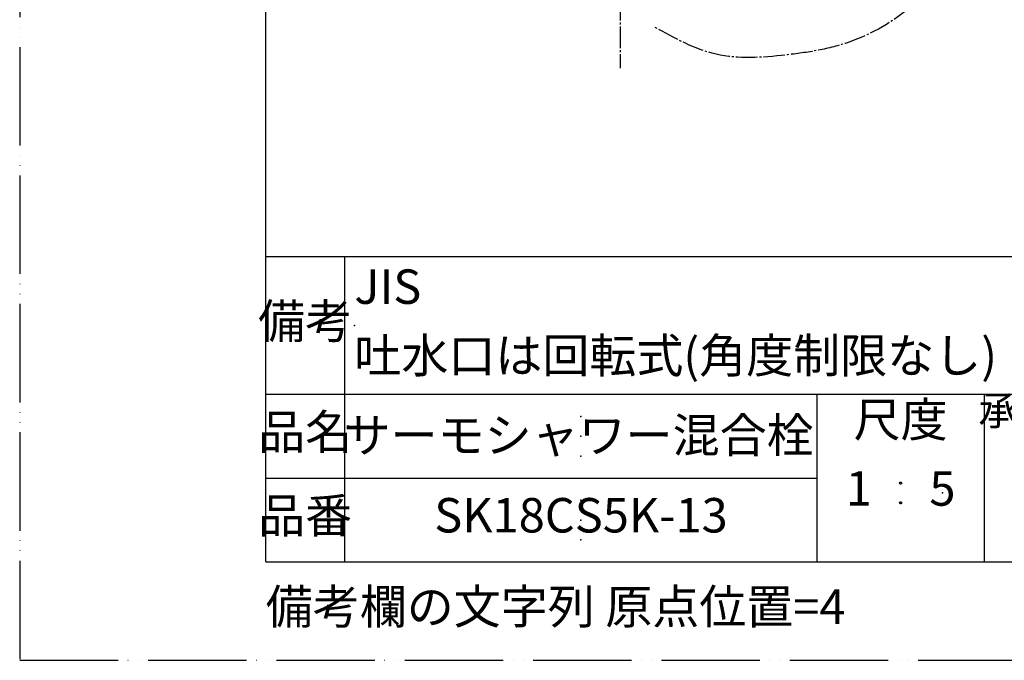
# Model space of a CAD drawing. Units: millimetres. Extents: x 0 to 1050, y 0 to 1485.
# Drawn here: x 0 to 500, y 0 to 325 of the extents above; entities that cross this region are included whole.
import ezdxf

# ---------------------------------------------------------------- set-up
doc = ezdxf.new("R2010")
doc.units = ezdxf.units.MM
for name, pattern in [('DASH_CENTER', [14, 11, -1, 1, -1]), ('DOT_CENTER', [14, 12, -1, 0, -1]), ('PHANTOM', [13, 10, -1, 0, -1, 0, -1])]:
    doc.linetypes.add(name, pattern=pattern)
doc.layers.add('1', color=7, linetype='Continuous')
doc.styles.add('CONVERTER_11', font='MS Mincho.ttf', dxfattribs={"width": 0.89})
doc.styles.add('CONVERTER_12', font='txt.shx', dxfattribs={"width": 0.9})

# ---------------------------------------------------------------- blocks, each defined once
blk = doc.blocks.new('開示A4')
at = {"layer": '1', "color": 4, "linetype": 'PHANTOM'}
for p, q in [((0, 297), (0, 0)), ((0, 0), (210, 0))]:
    blk.add_line(p, q, dxfattribs=at)
at = {"layer": '1', "color": 7, "linetype": 'Continuous'}
for p, q in [((25, 10), (25, 148.5)), ((25, 41), (200, 41)), ((200, 27), (25, 27)), ((25, 10), (105, 10))]:
    blk.add_line(p, q, dxfattribs=at)
at = {"layer": '1', "color": 2, "linetype": 'Continuous'}
for p, q in [((33, 41), (33, 27)), ((33, 27), (33, 10)), ((81, 27), (81, 10)), ((98, 27), (98, 10)), ((25, 18.5), (81, 18.5))]:
    blk.add_line(p, q, dxfattribs=at)
at = {"layer": '1', "color": 7, "linetype": 'DOT_CENTER'}
for centre in [(89.5, 18), (89.5, 16)]:
    blk.add_circle(centre, 0.1, dxfattribs=at)
at = {"layer": '1', "color": 4}
for p in [(34, 34), (57, 24.75), (57, 22.75), (57, 20.75), (57, 16.25), (85.25, 17), (93.75, 17), (57, 14.25), (57, 12.25)]:
    blk.add_point(p, dxfattribs=at)
at = {"layer": '1', "color": 2, "attachment_point": 5, "style": 'CONVERTER_11'}
for s, insert, char_height, line_spacing_factor in [('備考', (29, 34), 3.5, 0.454545), ('承認', (101.5, 25), 3, 0.590909), ('尺度', (89.5, 24), 3.5, 0.545455), ('品名', (29, 22.75), 3.5, 0.727273), ('品番', (29, 14.25), 3.5, 0.727273)]:
    blk.add_mtext(s, dxfattribs=dict(at, insert=insert, char_height=char_height, line_spacing_factor=line_spacing_factor))
at = {"layer": '1', "color": 250, "insert": (25, 5), "char_height": 3.5, "attachment_point": 4, "line_spacing_factor": 0.545455, "style": 'CONVERTER_11'}
blk.add_mtext('備考欄の文字列 原点位置=4', dxfattribs=at)

msp = doc.modelspace()

# ---------------------------------------------------------------- linework, layer by layer
at = {"layer": '1', "color": 2, "linetype": 'DASH_CENTER'}
msp.add_line((305, 433.891), (305, 300.704), dxfattribs=at)
msp.add_open_spline([(305, 621.671), (308.738, 603.14), (317.227, 561.063), (379.145, 527.553), (436.585, 503.641), (485.644, 482.957), (500.489, 450.642), (498.757, 412.034), (484.263, 356.853), (440.286, 318.109), (405.454, 309.503), (383.03, 306.418), (353.271, 304.508), (332.645, 315.951), (322.495, 321.581)], degree=3, knots=[0, 0, 0, 0, 54.4037084, 123.5297458, 192.9174951, 249.8344664, 271.8320096, 294.7626818, 364.3403866, 438.5549975, 454.7142976, 471.551289, 506.7931374, 540.9378723, 540.9378723, 540.9378723, 540.9378723], dxfattribs=at)

# ---------------------------------------------------------------- block references
at = {"layer": '1', "xscale": 5, "yscale": 5, "zscale": 5}
msp.add_blockref('開示A4', (0, 0), dxfattribs=at)

# ---------------------------------------------------------------- texts
at = {"color": 7, "char_height": 17.5, "attachment_point": 5}
for s, insert, line_spacing_factor, style in [('サーモシャワー混合栓', (283.942, 112.049), 0.545455, 'CONVERTER_11'), ('SK18CS5K-13', (285.12, 71.395), 0.720288, 'CONVERTER_12')]:
    msp.add_mtext(s, dxfattribs=dict(at, insert=insert, line_spacing_factor=line_spacing_factor, style=style))
at = {"layer": '1', "color": 7, "char_height": 17.5}
for s, insert, attachment_point, line_spacing_factor, style in [('JIS', (170, 187.5), 4, 0.720288, 'CONVERTER_12'), ('吐水口は回転式(角度制限なし)', (170, 152.5), 4, 0.545455, 'CONVERTER_11'), ('1', (426.25, 85), 5, 0.720288, 'CONVERTER_12'), ('5', (468.75, 85), 5, 0.720288, 'CONVERTER_12')]:
    msp.add_mtext(s, dxfattribs=dict(at, insert=insert, attachment_point=attachment_point, line_spacing_factor=line_spacing_factor, style=style))

doc.saveas('drawing.dxf')
